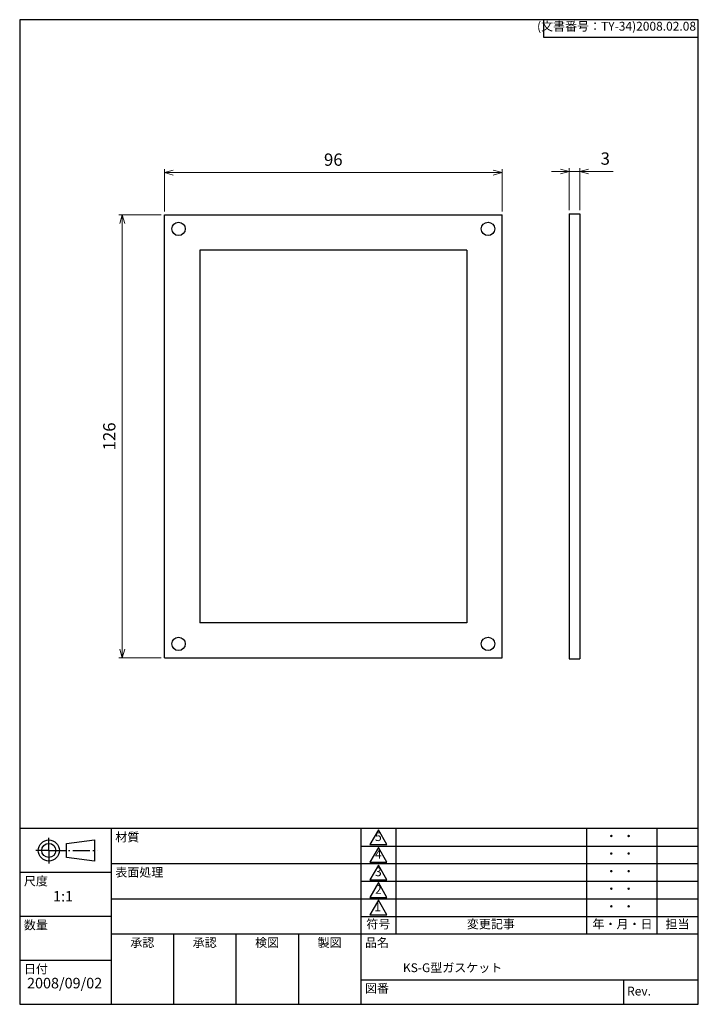
# Model space of a CAD drawing. Units: millimetres. Extents: x 0 to 193, y 0 to 280.
import ezdxf
from ezdxf.enums import TextEntityAlignment as Align

# ---------------------------------------------------------------- set-up
doc = ezdxf.new("R2010")
doc.units = ezdxf.units.MM
doc.linetypes.add('gen7a', pattern=[6.875, 4.75, -0.875, 0.375, -0.875])
doc.layers.add('7A', color=4, linetype='gen7a')
doc.layers.add('RAHM2', color=1, linetype='Continuous')
doc.layers.add('AM_5', color=3, linetype='Continuous', lineweight=18)
doc.layers.add('ｶﾞｽｹｯﾄ', color=7, linetype='Continuous', lineweight=25)
doc.styles.get("Standard").update_dxf_attribs({"font": 'ISOCP.SHX', "bigfont": 'bigfont.shx'})
doc.dimstyles.new('AM_ISO', dxfattribs={"dimtxt": 3.5, "dimasz": 2.5, "dimexe": 1, "dimexo": 1, "dimgap": 1.5, "dimtad": 1, "dimdsep": 46, "dimtxsty": 'Standard', "dimblk": 'OPEN30', "dimcen": 0, "dimclrd": 256, "dimclre": 256, "dimclrt": 2, "dimadec": 0, "dimazin": 2, "dimtp": 0.1, "dimtm": 0.1, "dimtfac": 0.71, "dimtmove": 0, "dimatfit": 3, "dimldrblk": 'OPEN30', "dimfxl": 0, "dimlwd": -1, "dimlwe": -1, "dimarcsym": 0})

# ---------------------------------------------------------------- blocks, each defined once
blk = doc.blocks.new('TK-A4')
for p, q in [((149, 280), (149, 275)), ((149, 275), (193, 275))]:
    blk.add_line(p, q)
blk.add_lwpolyline([(0, 0), (193, 0), (193, 280), (0, 280)], close=True)
at = {"insert": (192.36, 276.11), "char_height": 2.5, "width": 43.0784, "attachment_point": 9}
blk.add_mtext('(文書番号：TY-34)2008.02.08', dxfattribs=at)
blk = doc.blocks.new('TK-TITLE')
for p, q in [((-193, 50), (-193, 0)), ((0, 50), (-193, 50)), ((-167, 50), (-167, 0)), ((-96, 50), (-96, 0)), ((0, 0), (0, 50)), ((-179.72, 45.75), (-171.72, 46.75)), ((-179.72, 41.75), (-179.72, 45.75)), ((-171.72, 46.75), (-171.72, 40.75)), ((-171.72, 40.75), (-179.72, 41.75)), ((-167, 40), (-96, 40)), ((-167, 37.5), (-193, 37.5)), ((-167, 30), (-96, 30)), ((-167, 25), (-193, 25)), ((-167, 20), (-96, 20)), ((-149.25, 20), (-149.25, 0)), ((-131.5, 20), (-131.5, 0)), ((-113.75, 20), (-113.75, 0)), ((-96, 20), (0, 20)), ((-167, 12.5), (-193, 12.5)), ((-96, 7), (0, 7)), ((-21.18, 0), (-21.18, 7)), ((-193, 0), (0, 0))]:
    blk.add_line(p, q)
for radius in [3, 2]:
    blk.add_circle((-184.72, 43.75), radius)
at = {"layer": '7A'}
for q in [(-184.72, 47.32), (-188.44, 43.75), (-170.94, 43.75), (-184.72, 40.04)]:
    blk.add_line((-184.72, 43.75), q, dxfattribs=at)
at = {"layer": 'RAHM2'}
for p, q in [((-91, 49.6), (-93.42, 45.4)), ((-88.58, 45.4), (-91, 49.6)), ((-86, 50), (-86, 20)), ((-31.82, 50), (-31.82, 20)), ((-11.82, 50), (-11.82, 20)), ((-96, 45), (0, 45)), ((-93.42, 45.4), (-88.58, 45.4)), ((-91, 44.6), (-93.42, 40.4)), ((-88.58, 40.4), (-91, 44.6)), ((-96, 40), (0, 40)), ((-93.42, 40.4), (-88.58, 40.4)), ((-91, 39.6), (-93.42, 35.4)), ((-88.58, 35.4), (-91, 39.6)), ((-96, 35), (0, 35)), ((-93.42, 35.4), (-88.58, 35.4)), ((-91, 34.6), (-93.42, 30.4)), ((-88.58, 30.4), (-91, 34.6)), ((-96, 30), (0, 30)), ((-93.42, 30.4), (-88.58, 30.4)), ((-91, 29.6), (-93.42, 25.4)), ((-88.58, 25.4), (-91, 29.6)), ((-93.42, 25.4), (-88.58, 25.4)), ((-96, 25), (0, 25))]:
    blk.add_line(p, q, dxfattribs=at)
for tag, p, height in [('GEN-TITLE-MAT1', (-148.96, 43.3), 3), ('GEN-TITLE-MAT2', (-148.96, 33.3), 3), ('GEN-TITLE-DES1', (-84.14, 12.83), 3.5), ('GEN-TITLE-DES2', (-84, 9.15), 2.5), ('GEN-TITLE-NR1', (-84, 2), 3), ('GEN-TITLE-NR2', (-8, 1.71), 2.5)]:
    blk.add_attdef(tag, p, '', height=height)
for tag, p in [('GEN-TITLE-SCA', (-177.82, 28.3)), ('GEN-TITLE-QTY', (-175.61, 15.8))]:
    blk.add_attdef(tag, text='', height=3).set_placement(p, align=Align.BOTTOM_RIGHT)
blk.add_attdef('GEN-TITLE-DAT', text='', height=3).set_placement((-180.22, 3.59), align=Align.BOTTOM_CENTER)
for s, p in [('5', (-91, 45.65)), ('4', (-91, 40.65)), ('3', (-91, 35.65)), ('2', (-91, 30.65)), ('1', (-91.19, 25.65))]:
    blk.add_text(s, height=2.5, dxfattribs=at).set_placement(p, align=Align.BOTTOM_CENTER)
at = {"layer": 'RAHM2', "char_height": 2.5}
for s, insert, width, attachment_point in [('材質', (-165.8, 48.8), 60, 1), ('・  ・   ', (-22.28, 47.5), 20, 5), ('・  ・   ', (-22.28, 42.5), 20, 5), ('尺度', (-191.8, 36.3), 20, 1), ('表面処理', (-165.8, 38.8), 60, 1), ('・  ・   ', (-22.28, 37.5), 20, 5), ('・  ・   ', (-22.28, 32.5), 20, 5), ('・  ・   ', (-22.28, 27.5), 20, 5), ('数量', (-191.8, 23.8), 20, 1), ('符号', (-91, 22.5), 10, 5), ('変更記事', (-59, 22.5), 45, 5), ('年・月・日', (-21.56, 22.5), 20, 5), ('担当', (-5.91, 22.5), 15, 5), ('承認', (-158.13, 18.8), 17, 2), ('承認', (-140.38, 18.8), 17, 2), ('検図', (-122.63, 18.8), 17, 2), ('製図', (-104.88, 18.8), 17, 2), ('品名', (-94.8, 18.8), 90, 1), ('日付', (-191.8, 11.3), 60, 1), ('図番', (-94.8, 5.8), 90, 1), ('Rev.', (-16.86, 3.43), 7.9365, 5)]:
    blk.add_mtext(s, dxfattribs=dict(at, insert=insert, width=width, attachment_point=attachment_point))
blk = doc.blocks.new('_Open30')
at = {"color": 0, "linetype": 'ByBlock', "lineweight": -2}
for p, q in [((-1, 0.27), (0, 0)), ((0, 0), (-1, -0.27)), ((0, 0), (-1, 0))]:
    blk.add_line(p, q, dxfattribs=at)
blk = doc.blocks.new('*D13')
at = {"layer": 'AM_5'}
for p, q in [((40.19, 224.5), (28.19, 224.5)), ((29.19, 222), (29.19, 101)), ((40.19, 98.5), (28.19, 98.5))]:
    blk.add_line(p, q, dxfattribs=at)
at = {"layer": 'Defpoints', "color": 0}
for p in [(41.19, 224.5), (29.19, 98.5), (41.19, 98.5)]:
    blk.add_point(p, dxfattribs=at)
at = {"layer": 'AM_5', "xscale": 2.5, "yscale": 2.5, "zscale": 2.5}
for p, rotation in [((29.19, 224.5), 90), ((29.19, 98.5), 270)]:
    blk.add_blockref('_Open30', p, dxfattribs=dict(at, rotation=rotation))
at = {"layer": 'AM_5', "color": 2, "insert": (25.94, 161.5), "char_height": 3.5, "attachment_point": 5, "rotation": 90}
blk.add_mtext('126', dxfattribs=at)
blk = doc.blocks.new('*D14')
at = {"layer": 'AM_5'}
for p, q in [((41.19, 225.5), (41.19, 237.5)), ((43.69, 236.5), (134.69, 236.5)), ((137.19, 225.5), (137.19, 237.5))]:
    blk.add_line(p, q, dxfattribs=at)
at = {"layer": 'Defpoints', "color": 0}
for p in [(137.19, 236.5), (41.19, 224.5), (137.19, 224.5)]:
    blk.add_point(p, dxfattribs=at)
at = {"layer": 'AM_5', "xscale": 2.5, "yscale": 2.5, "zscale": 2.5, "rotation": 180}
blk.add_blockref('_Open30', (41.19, 236.5), dxfattribs=at)
at = {"layer": 'AM_5', "xscale": 2.5, "yscale": 2.5, "zscale": 2.5}
blk.add_blockref('_Open30', (137.19, 236.5), dxfattribs=at)
at = {"layer": 'AM_5', "color": 2, "insert": (89.19, 239.75), "char_height": 3.5, "attachment_point": 5}
blk.add_mtext('96', dxfattribs=at)
blk = doc.blocks.new('*D15')
at = {"layer": 'AM_5'}
for p, q in [((153.76, 236.8), (151.26, 236.8)), ((156.26, 225.8), (156.26, 237.8)), ((156.26, 236.8), (159.26, 236.8)), ((159.26, 225.8), (159.26, 237.8)), ((161.76, 236.8), (168.81, 236.8))]:
    blk.add_line(p, q, dxfattribs=at)
at = {"layer": 'Defpoints', "color": 0}
for p in [(159.26, 236.8), (156.26, 224.8), (159.26, 224.8)]:
    blk.add_point(p, dxfattribs=at)
at = {"layer": 'AM_5', "xscale": 2.5, "yscale": 2.5, "zscale": 2.5}
blk.add_blockref('_Open30', (156.26, 236.8), dxfattribs=at)
at = {"layer": 'AM_5', "xscale": 2.5, "yscale": 2.5, "zscale": 2.5, "rotation": 180}
blk.add_blockref('_Open30', (159.26, 236.8), dxfattribs=at)
at = {"layer": 'AM_5', "color": 2, "insert": (166.54, 240.05), "char_height": 3.5, "attachment_point": 5}
blk.add_mtext('3', dxfattribs=at)

msp = doc.modelspace()

# ---------------------------------------------------------------- linework, layer by layer
at = {"layer": 'ｶﾞｽｹｯﾄ'}
for p, q in [((41.191, 98.5), (41.191, 224.5)), ((41.191, 224.5), (137.191, 224.5)), ((137.191, 98.5), (137.191, 224.5)), ((156.265, 224.8), (159.265, 224.8)), ((156.265, 224.8), (156.265, 98.2)), ((159.265, 224.8), (159.265, 98.2)), ((51.191, 214.5), (51.191, 108.5)), ((127.191, 214.5), (51.191, 214.5)), ((127.191, 214.5), (127.191, 108.5)), ((127.191, 108.5), (51.191, 108.5)), ((41.191, 98.5), (137.191, 98.5)), ((156.265, 98.2), (159.265, 98.2))]:
    msp.add_line(p, q, dxfattribs=at)
for centre in [(45.191, 220.5), (133.191, 220.5), (45.191, 102.5), (133.191, 102.5)]:
    msp.add_circle(centre, 1.9, dxfattribs=at)

# ---------------------------------------------------------------- block references
at = {"lineweight": 0}
msp.add_blockref('TK-A4', (0, 0), dxfattribs=at)
msp.add_blockref('TK-TITLE', (193, 0), dxfattribs=at).add_auto_attribs({'GEN-TITLE-DAT': '2008/09/02', 'GEN-TITLE-SCA': '1:1', 'GEN-TITLE-DES2': 'KS-G型ガスケット'})

# ---------------------------------------------------------------- dimensions: what is measured, and where the dimension line sits
at = {"layer": 'AM_5'}
for base, p1, p2, picture, middle in [((137.191, 236.5), (41.191, 224.5), (137.191, 224.5), '*D14', (89.191, 239.75)), ((159.265, 236.8), (156.265, 224.8), (159.265, 224.8), '*D15', (166.537, 240.05))]:
    dim = msp.add_linear_dim(base=base, p1=p1, p2=p2, dimstyle='AM_ISO', dxfattribs=at)
    dim.commit()
    dim.dimension.update_dxf_attribs({"geometry": picture, "text_midpoint": middle})
dim = msp.add_linear_dim(base=(29.191, 98.5), p1=(41.191, 224.5), p2=(41.191, 98.5), angle=90, dimstyle='AM_ISO', dxfattribs=at)
dim.commit()
dim.dimension.update_dxf_attribs({"geometry": '*D13', "text_midpoint": (25.941, 161.5)})

doc.saveas('drawing.dxf')
